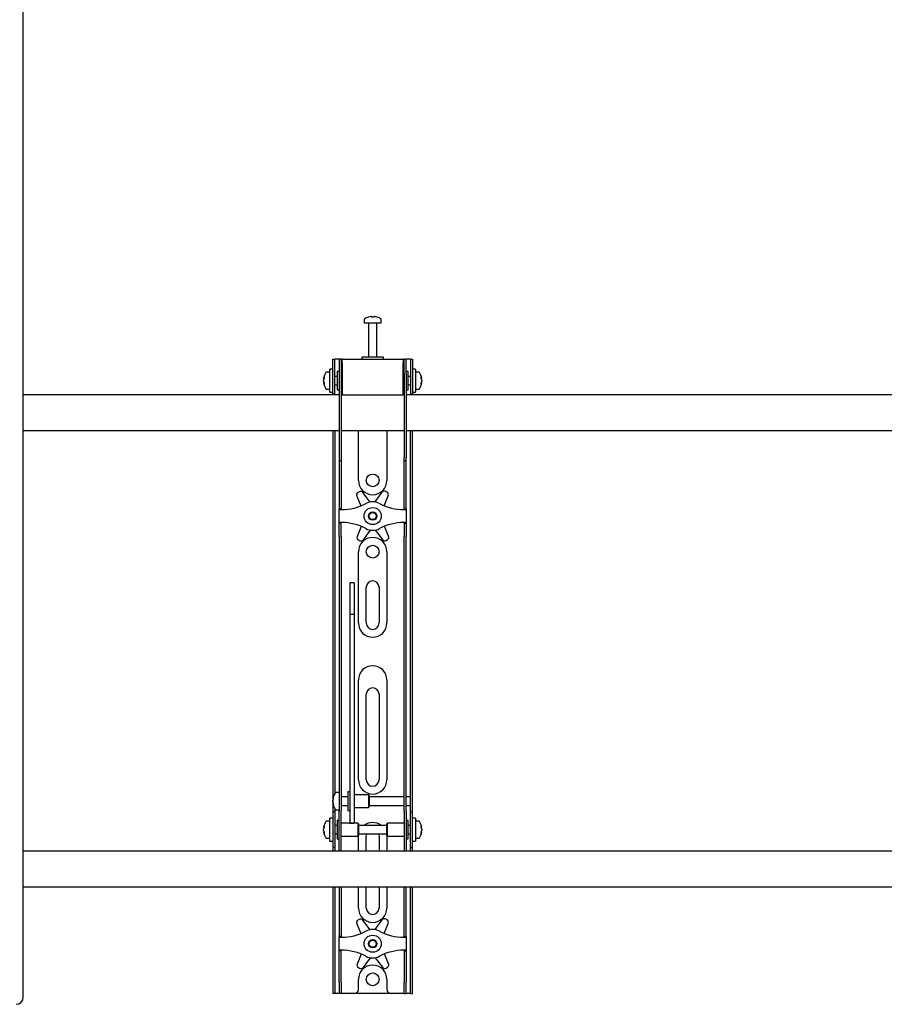
# Model space of a CAD drawing. Units: millimetres. Extents: x 0 to 420, y 0 to 297.
# Drawn here: x 80 to 100, y 162 to 186 of the extents above; entities that cross this region are included whole.
import ezdxf

# ---------------------------------------------------------------- set-up
doc = ezdxf.new("R2010")
doc.units = ezdxf.units.MM

msp = doc.modelspace()

# ---------------------------------------------------------------- linework, layer by layer
at = {"color": 7, "linetype": 'Continuous', "lineweight": 25}
for p, q in [((79.9352, 162.6489), (79.9352, 222.7489)), ((87.9019, 178.4931), (87.9019, 178.4156)), ((88.0552, 178.5651), (88.0739, 178.5651)), ((88.0827, 178.5651), (88.0734, 178.5651)), ((88.121, 178.5651), (88.1439, 178.5651)), ((88.1486, 178.5651), (88.1439, 178.5651)), ((88.3019, 178.4156), (88.3019, 178.4931)), ((87.9019, 178.4156), (88.3019, 178.4156)), ((88.0019, 178.4072), (88.0019, 177.6156)), ((88.2019, 177.6156), (88.2019, 178.4072)), ((87.1685, 177.2989), (87.1685, 177.5656)), ((87.1685, 177.5656), (87.2185, 177.5656)), ((87.2185, 177.2989), (87.2185, 177.5656)), ((87.2519, 177.5656), (87.2185, 177.5656)), ((87.3185, 177.5656), (87.2519, 177.5656)), ((87.3685, 177.5656), (87.3185, 177.5656)), ((87.3185, 177.5656), (87.3185, 177.2322)), ((87.3685, 177.5656), (87.3685, 177.2322)), ((87.3852, 177.5656), (87.3685, 177.5656)), ((87.3852, 177.4822), (87.3852, 177.5656)), ((87.3852, 177.5656), (88.8185, 177.5656)), ((87.8519, 177.6156), (87.8519, 177.5656)), ((88.3309, 177.6156), (87.8519, 177.6156)), ((88.3519, 177.6156), (88.3309, 177.6156)), ((88.3519, 177.5656), (88.3519, 177.6156)), ((88.8185, 177.5656), (88.8185, 177.4822)), ((88.8352, 177.5656), (88.8185, 177.5656)), ((88.8352, 177.5656), (88.8852, 177.5656)), ((88.8352, 177.2322), (88.8352, 177.5656)), ((88.8852, 177.2322), (88.8852, 177.5656)), ((88.9519, 177.5656), (88.8852, 177.5656)), ((88.9852, 177.5656), (88.9519, 177.5656)), ((88.9852, 177.5656), (89.0352, 177.5656)), ((88.9852, 177.5656), (88.9852, 177.2989)), ((89.0352, 177.5656), (89.0352, 177.2989)), ((87.1685, 177.3322), (87.1019, 177.3322)), ((87.1019, 176.7989), (87.1019, 177.3322)), ((87.1685, 177.0656), (87.1685, 177.2989)), ((87.2185, 177.0656), (87.2185, 177.2989)), ((87.3185, 177.2822), (87.2685, 177.2822)), ((87.2685, 177.2822), (87.2685, 176.8489)), ((87.3852, 177.4822), (87.3852, 176.7322)), ((88.8185, 176.7322), (88.8185, 177.4822)), ((88.9352, 177.2822), (88.8852, 177.2822)), ((88.9352, 177.1419), (88.9352, 177.2822)), ((88.9852, 177.2989), (88.9852, 177.0656)), ((89.1019, 177.3322), (89.0352, 177.3322)), ((89.0352, 177.2989), (89.0352, 177.0656)), ((89.1019, 177.3322), (89.1019, 176.7989)), ((86.9524, 177.1135), (86.9524, 177.116)), ((86.9524, 177.0814), (86.9524, 177.0793)), ((86.9524, 177.0498), (86.9524, 177.0793)), ((87.1019, 177.2656), (87.0244, 177.2656)), ((87.1685, 176.751), (87.1685, 177.0656)), ((87.2685, 177.1656), (87.2185, 177.1656)), ((87.2185, 176.751), (87.2185, 177.0656)), ((87.3185, 177.2322), (87.3185, 175.2617)), ((87.3685, 177.2322), (87.3685, 175.2617)), ((87.3852, 177.2156), (87.3685, 177.2156)), ((88.8352, 177.2156), (88.8185, 177.2156)), ((88.8352, 177.2322), (88.8352, 175.2617)), ((88.8852, 177.2322), (88.8852, 175.2617)), ((88.9852, 177.1656), (88.9352, 177.1656)), ((88.9352, 176.8489), (88.9352, 177.1419)), ((88.9852, 177.0656), (88.9852, 176.751)), ((89.0352, 177.0656), (89.0352, 176.751)), ((89.1794, 177.2656), (89.1019, 177.2656)), ((89.2514, 177.116), (89.2514, 177.1135)), ((89.2514, 177.0793), (89.2514, 177.0814)), ((89.2514, 177.0793), (89.2514, 177.0498)), ((86.9524, 177.0151), (86.9524, 177.017)), ((87.0244, 176.8656), (87.1019, 176.8656)), ((87.2185, 176.9656), (87.2685, 176.9656)), ((87.2685, 176.8489), (87.3185, 176.8489)), ((87.3685, 176.9156), (87.3852, 176.9156)), ((88.8185, 176.9156), (88.8352, 176.9156)), ((88.8852, 176.8489), (88.9352, 176.8489)), ((88.9352, 176.9656), (88.9852, 176.9656)), ((89.1019, 176.8656), (89.1794, 176.8656)), ((89.2514, 177.017), (89.2514, 177.0151)), ((87.3185, 176.7322), (79.9352, 176.7322)), ((87.1019, 176.7989), (87.1685, 176.7989)), ((87.1685, 176.7489), (87.1685, 176.751)), ((87.2185, 176.7489), (87.1685, 176.7489)), ((87.1685, 176.7489), (87.1685, 176.7322)), ((87.2185, 176.751), (87.2185, 176.7489)), ((87.2185, 176.7489), (87.2185, 176.7322)), ((87.3852, 176.7322), (87.3685, 176.7322)), ((87.3852, 176.7322), (88.8185, 176.7322)), ((88.8352, 176.7322), (88.8185, 176.7322)), ((107.3185, 176.7322), (88.8852, 176.7322)), ((88.9852, 176.7489), (88.9852, 176.751)), ((89.0352, 176.7489), (88.9852, 176.7489)), ((88.9852, 176.7322), (88.9852, 176.7489)), ((89.0352, 176.7989), (89.1019, 176.7989)), ((89.0352, 176.751), (89.0352, 176.7489)), ((89.0352, 176.7322), (89.0352, 176.7489)), ((79.9352, 175.8989), (87.3185, 175.8989)), ((87.1685, 175.8989), (87.1685, 167.3989)), ((87.2185, 175.8989), (87.2185, 167.4131)), ((87.3685, 175.8989), (88.8352, 175.8989)), ((87.7685, 174.7322), (87.7685, 175.8989)), ((88.4352, 175.8989), (88.4352, 174.7322)), ((88.8852, 175.8989), (107.3185, 175.8989)), ((88.9852, 167.3989), (88.9852, 175.8989)), ((89.0352, 167.3989), (89.0352, 175.8989)), ((87.3185, 175.2617), (87.3185, 175.195)), ((87.3685, 175.2617), (87.3685, 175.195)), ((88.8352, 175.195), (88.8352, 175.2617)), ((88.8852, 175.195), (88.8852, 175.2617)), ((87.3185, 175.195), (87.3685, 175.195)), ((87.3185, 175.195), (87.3185, 174.3778)), ((87.3685, 175.195), (87.3685, 174.3778)), ((88.8352, 175.195), (88.8852, 175.195)), ((88.8352, 174.3778), (88.8352, 175.195)), ((88.8852, 174.3778), (88.8852, 175.195)), ((87.3185, 174.3778), (87.3185, 174.2217)), ((87.3685, 174.3778), (87.3685, 174.2217)), ((87.729, 174.3653), (87.8288, 174.1387)), ((87.7855, 174.467), (87.756, 174.4495)), ((88.0434, 174.2271), (87.8724, 174.4502)), ((88.3193, 174.455), (88.1532, 174.2283)), ((88.3683, 174.1414), (88.4645, 174.3733)), ((88.4357, 174.4569), (88.4058, 174.4737)), ((88.8352, 174.2217), (88.8352, 174.3778)), ((88.8852, 174.2217), (88.8852, 174.3778)), ((87.3185, 174.2217), (87.3185, 174.0656)), ((87.3685, 174.0656), (87.3185, 174.0656)), ((87.3185, 174.0489), (87.3185, 174.0656)), ((87.3685, 174.2217), (87.3685, 174.0656)), ((87.3685, 174.0489), (87.3685, 174.0656)), ((88.8352, 174.0656), (88.8352, 174.2217)), ((88.8352, 174.0656), (88.8852, 174.0656)), ((88.8352, 174.0656), (88.8352, 174.0489)), ((88.8852, 174.0656), (88.8852, 174.2217)), ((88.8852, 174.0656), (88.8852, 174.0489)), ((87.3185, 174.0489), (87.3685, 174.0489)), ((87.3185, 173.7489), (87.3185, 174.0489)), ((88.8352, 174.0489), (88.8852, 174.0489)), ((88.8852, 174.0489), (88.8852, 173.7489)), ((87.3685, 173.7489), (87.3185, 173.7489)), ((87.3185, 173.7322), (87.3185, 173.7489)), ((87.3685, 173.7322), (87.3185, 173.7322)), ((87.3185, 173.5761), (87.3185, 173.7322)), ((87.3685, 173.7322), (87.3685, 173.7489)), ((87.3685, 173.5761), (87.3685, 173.7322)), ((87.8354, 173.6564), (87.7392, 173.4245)), ((88.4748, 173.4325), (88.3749, 173.6591)), ((88.8852, 173.7489), (88.8352, 173.7489)), ((88.8352, 173.7489), (88.8352, 173.7322)), ((88.8352, 173.7322), (88.8852, 173.7322)), ((88.8352, 173.7322), (88.8352, 173.5761)), ((88.8852, 173.7489), (88.8852, 173.7322)), ((88.8852, 173.7322), (88.8852, 173.5761)), ((87.3185, 173.42), (87.3185, 173.5761)), ((87.3185, 173.42), (87.3185, 168.0293)), ((87.3685, 173.42), (87.3685, 173.5761)), ((87.3685, 173.42), (87.3685, 168.0293)), ((87.8844, 173.3428), (88.0505, 173.5695)), ((88.1603, 173.5707), (88.3313, 173.3476)), ((88.8352, 173.5761), (88.8352, 173.42)), ((88.8352, 168.0293), (88.8352, 173.42)), ((88.8852, 173.5761), (88.8852, 173.42)), ((88.8852, 168.0293), (88.8852, 173.42)), ((87.7681, 173.3409), (87.7979, 173.3241)), ((88.4182, 173.3308), (88.4477, 173.3483)), ((87.7685, 171.3989), (87.7685, 173.0656)), ((88.4352, 173.0656), (88.4352, 171.3989)), ((87.6685, 172.3356), (87.5685, 172.3356)), ((87.5685, 172.3356), (87.5685, 172.3345)), ((87.5685, 172.3345), (87.5685, 172.2201)), ((87.5685, 172.2201), (87.5685, 172.0998)), ((87.6685, 172.3356), (87.6685, 172.3345)), ((87.6685, 172.3345), (87.6685, 172.2201)), ((87.6685, 172.2201), (87.6685, 172.0998)), ((87.9519, 171.3989), (87.9519, 172.2322)), ((88.2519, 172.2322), (88.2519, 171.3989)), ((87.5685, 172.0998), (87.5685, 171.5943)), ((87.6685, 172.0998), (87.6685, 171.5943)), ((87.6685, 171.5943), (87.5685, 171.5943)), ((87.5685, 171.5943), (87.5685, 171.5267)), ((87.5685, 171.5267), (87.5685, 171.2438)), ((87.6685, 171.5943), (87.6685, 171.5267)), ((87.6685, 171.5267), (87.6685, 171.2438)), ((87.5685, 171.2438), (87.5685, 170.8136)), ((87.6685, 171.2438), (87.6685, 170.8136)), ((87.5685, 170.8136), (87.5685, 167.6851)), ((87.6685, 170.8136), (87.6685, 167.6851)), ((87.7685, 167.7322), (87.7685, 170.0656)), ((88.4352, 170.0656), (88.4352, 167.7322)), ((87.9519, 167.7322), (87.9519, 169.7322)), ((88.2519, 169.7322), (88.2519, 167.7322)), ((87.3185, 168.0293), (87.3185, 167.5332)), ((87.3685, 168.0293), (87.3685, 167.5332)), ((88.8352, 167.5332), (88.8352, 168.0293)), ((88.8852, 167.5332), (88.8852, 168.0293)), ((87.5685, 167.6851), (87.5685, 167.5017)), ((87.6685, 167.6851), (87.6685, 167.5017)), ((87.1685, 167.3989), (87.1685, 166.9822)), ((87.3185, 167.4322), (87.241, 167.4322)), ((87.3185, 167.5332), (87.3185, 166.9956)), ((87.3685, 167.5332), (87.3685, 166.9956)), ((87.5685, 167.4489), (87.5185, 167.4489)), ((87.5185, 167.4489), (87.5185, 167.0156)), ((87.5685, 167.5017), (87.5685, 166.7911)), ((87.6685, 167.5017), (87.6685, 166.7911)), ((88.0019, 167.3822), (87.6685, 167.3822)), ((88.0185, 167.3656), (88.0019, 167.3822)), ((88.0019, 167.3822), (88.0019, 167.0822)), ((88.8352, 166.9956), (88.8352, 167.5332)), ((88.8852, 166.9956), (88.8852, 167.5332)), ((88.9852, 167.3322), (88.9852, 167.3989)), ((89.0352, 166.9822), (89.0352, 167.3989)), ((87.169, 167.2821), (87.169, 167.2827)), ((87.169, 167.2242), (87.169, 167.2535)), ((87.169, 167.2242), (87.169, 167.211)), ((87.169, 167.1817), (87.169, 167.1864)), ((87.5185, 167.3322), (87.3685, 167.3322)), ((88.0185, 167.3656), (88.0185, 167.0989)), ((88.8352, 167.3322), (88.0185, 167.3322)), ((88.9852, 167.3322), (88.8852, 167.3322)), ((88.9852, 167.1322), (88.9852, 167.3322)), ((87.2185, 166.9822), (87.1685, 166.9822)), ((87.1685, 166.9822), (87.1685, 166.982)), ((87.1685, 166.982), (87.1685, 166.1491)), ((87.2185, 167.0514), (87.2185, 166.9822)), ((87.2185, 166.9822), (87.2185, 166.982)), ((87.2185, 166.982), (87.2185, 166.1491)), ((87.241, 167.0322), (87.3185, 167.0322)), ((87.3185, 166.5656), (87.3185, 166.9956)), ((87.3685, 167.1322), (87.5185, 167.1322)), ((87.3685, 166.5656), (87.3685, 166.9956)), ((87.5185, 167.0156), (87.5685, 167.0156)), ((87.6685, 167.0822), (88.0019, 167.0822)), ((88.0019, 167.0822), (88.0185, 167.0989)), ((88.0185, 167.1322), (88.8352, 167.1322)), ((88.8352, 166.9956), (88.8352, 166.5656)), ((88.8852, 167.1322), (88.9852, 167.1322)), ((88.8852, 166.9956), (88.8852, 166.5656)), ((88.9852, 166.9822), (88.9852, 167.1322)), ((88.9852, 166.9822), (89.0352, 166.9822)), ((88.9852, 166.982), (88.9852, 166.9822)), ((88.9852, 166.1491), (88.9852, 166.982)), ((89.0352, 166.982), (89.0352, 166.9822)), ((89.0352, 166.1491), (89.0352, 166.982)), ((87.1019, 166.7656), (87.0244, 166.7656)), ((87.1685, 166.8322), (87.1019, 166.8322)), ((87.1019, 166.2989), (87.1019, 166.8322)), ((87.3185, 166.7822), (87.2685, 166.7822)), ((87.2685, 166.7822), (87.2685, 166.3489)), ((87.7519, 166.7156), (87.3685, 166.7156)), ((87.5685, 166.7911), (87.5685, 166.7162)), ((87.5685, 166.7162), (87.6685, 166.7162)), ((87.6685, 166.7911), (87.6685, 166.7162)), ((87.7685, 166.6989), (87.7519, 166.7156)), ((87.7519, 166.7156), (87.7519, 166.4156)), ((87.7685, 166.6989), (87.7685, 166.4322)), ((88.4519, 166.7156), (88.4352, 166.6989)), ((88.4352, 166.6125), (88.4352, 166.6989)), ((88.8352, 166.7156), (88.4519, 166.7156)), ((88.4519, 166.6184), (88.4519, 166.7156)), ((88.9352, 166.7822), (88.8852, 166.7822)), ((88.9352, 166.6419), (88.9352, 166.7822)), ((89.1019, 166.8322), (89.0352, 166.8322)), ((89.1019, 166.8322), (89.1019, 166.2989)), ((89.1794, 166.7656), (89.1019, 166.7656)), ((86.9524, 166.6135), (86.9524, 166.616)), ((86.9524, 166.5814), (86.9524, 166.5793)), ((86.9524, 166.5498), (86.9524, 166.5793)), ((86.9524, 166.5151), (86.9524, 166.517)), ((87.2685, 166.6656), (87.2185, 166.6656)), ((87.2185, 166.4656), (87.2685, 166.4656)), ((87.3185, 166.2274), (87.3185, 166.5656)), ((87.3685, 166.2274), (87.3685, 166.5656)), ((88.4352, 166.6656), (87.7685, 166.6656)), ((87.7685, 166.4656), (88.4352, 166.4656)), ((88.4352, 166.4322), (88.4352, 166.6125)), ((88.4519, 166.4156), (88.4519, 166.6184)), ((88.8352, 166.5656), (88.8352, 166.2274)), ((88.8852, 166.5656), (88.8852, 166.2274)), ((88.9852, 166.6656), (88.9352, 166.6656)), ((88.9352, 166.3489), (88.9352, 166.6419)), ((88.9352, 166.4656), (88.9852, 166.4656)), ((89.2514, 166.616), (89.2514, 166.6135)), ((89.2514, 166.5793), (89.2514, 166.5814)), ((89.2514, 166.5793), (89.2514, 166.5498)), ((89.2514, 166.517), (89.2514, 166.5151)), ((87.0244, 166.3656), (87.1019, 166.3656)), ((87.1019, 166.2989), (87.1685, 166.2989)), ((87.2685, 166.3489), (87.3185, 166.3489)), ((87.3185, 166.0664), (87.3185, 166.2274)), ((87.3685, 166.4156), (87.7519, 166.4156)), ((87.3685, 166.0664), (87.3685, 166.2274)), ((87.7519, 166.4156), (87.7685, 166.4322)), ((87.7685, 166.0656), (87.7685, 166.3989)), ((87.9519, 166.0656), (87.9519, 166.3989)), ((88.2519, 166.3989), (88.2519, 166.0656)), ((88.4352, 166.4322), (88.4519, 166.4156)), ((88.4352, 166.3989), (88.4352, 166.0656)), ((88.4519, 166.4156), (88.8352, 166.4156)), ((88.8352, 166.2274), (88.8352, 166.0664)), ((88.8852, 166.3489), (88.9352, 166.3489)), ((88.8852, 166.2274), (88.8852, 166.0664)), ((89.0352, 166.2989), (89.1019, 166.2989)), ((89.1019, 166.3656), (89.1794, 166.3656)), ((117.7019, 166.0656), (79.9352, 166.0656)), ((87.1685, 166.1491), (87.1685, 166.1489)), ((87.2185, 166.1489), (87.1685, 166.1489)), ((87.1685, 166.1489), (87.1685, 166.0656)), ((87.2185, 166.1491), (87.2185, 166.1489)), ((87.2185, 166.1489), (87.2185, 166.0656)), ((87.3185, 166.0664), (87.3185, 166.0656)), ((87.3685, 166.0664), (87.3685, 166.0656)), ((88.8352, 166.0656), (88.8352, 166.0664)), ((88.8852, 166.0656), (88.8852, 166.0664)), ((88.9852, 166.1489), (88.9852, 166.1491)), ((88.9852, 166.1489), (89.0352, 166.1489)), ((88.9852, 166.0656), (88.9852, 166.1489)), ((89.0352, 166.1489), (89.0352, 166.1491)), ((89.0352, 166.0656), (89.0352, 166.1489)), ((79.9352, 165.2322), (117.7352, 165.2322)), ((87.1685, 165.2322), (87.1685, 162.9989)), ((87.2185, 165.2322), (87.2185, 162.9989)), ((87.3185, 165.2322), (87.3185, 164.3778)), ((87.3685, 165.2322), (87.3685, 164.3778)), ((87.7685, 164.7322), (87.7685, 165.2322)), ((87.9519, 164.7322), (87.9519, 165.2322)), ((88.2519, 165.2322), (88.2519, 164.7322)), ((88.4352, 165.2322), (88.4352, 164.7322)), ((88.8352, 164.3778), (88.8352, 165.2322)), ((88.8852, 164.3778), (88.8852, 165.2322)), ((88.9852, 162.9989), (88.9852, 165.2322)), ((89.0352, 162.9989), (89.0352, 165.2322)), ((87.7855, 164.467), (87.756, 164.4495)), ((88.0434, 164.2271), (87.8724, 164.4502)), ((88.3193, 164.455), (88.1532, 164.2283)), ((88.4357, 164.4569), (88.4058, 164.4737)), ((87.3185, 164.3778), (87.3185, 164.2217)), ((87.3185, 164.2217), (87.3185, 164.0656)), ((87.3685, 164.3778), (87.3685, 164.2217)), ((87.3685, 164.2217), (87.3685, 164.0656)), ((87.729, 164.3653), (87.8288, 164.1387)), ((88.3683, 164.1414), (88.4645, 164.3733)), ((88.8352, 164.2217), (88.8352, 164.3778)), ((88.8352, 164.0656), (88.8352, 164.2217)), ((88.8852, 164.2217), (88.8852, 164.3778)), ((88.8852, 164.0656), (88.8852, 164.2217)), ((87.3685, 164.0656), (87.3185, 164.0656)), ((87.3185, 164.0489), (87.3185, 164.0656)), ((87.3185, 164.0489), (87.3685, 164.0489)), ((87.3185, 163.7489), (87.3185, 164.0489)), ((87.3685, 164.0489), (87.3685, 164.0656)), ((88.8352, 164.0656), (88.8852, 164.0656)), ((88.8352, 164.0656), (88.8352, 164.0489)), ((88.8352, 164.0489), (88.8852, 164.0489)), ((88.8852, 164.0656), (88.8852, 164.0489)), ((88.8852, 164.0489), (88.8852, 163.7489)), ((87.3685, 163.7489), (87.3185, 163.7489)), ((87.3185, 163.7322), (87.3185, 163.7489)), ((87.3685, 163.7322), (87.3185, 163.7322)), ((87.3185, 163.5761), (87.3185, 163.7322)), ((87.3685, 163.7322), (87.3685, 163.7489)), ((87.3685, 163.5761), (87.3685, 163.7322)), ((88.8852, 163.7489), (88.8352, 163.7489)), ((88.8352, 163.7489), (88.8352, 163.7322)), ((88.8352, 163.7322), (88.8852, 163.7322)), ((88.8352, 163.7322), (88.8352, 163.5761)), ((88.8852, 163.7489), (88.8852, 163.7322)), ((88.8852, 163.7322), (88.8852, 163.5761)), ((87.3185, 163.42), (87.3185, 163.5761)), ((87.3685, 163.42), (87.3685, 163.5761)), ((87.8354, 163.6564), (87.7392, 163.4245)), ((87.8844, 163.3428), (88.0505, 163.5695)), ((88.1603, 163.5707), (88.3313, 163.3476)), ((88.4748, 163.4325), (88.3749, 163.6591)), ((88.8352, 163.5761), (88.8352, 163.42)), ((88.8852, 163.5761), (88.8852, 163.42)), ((87.3185, 162.9989), (87.3185, 163.42)), ((87.3685, 162.9989), (87.3685, 163.42)), ((87.7681, 163.3409), (87.7979, 163.3241)), ((88.4182, 163.3308), (88.4477, 163.3483)), ((88.8352, 163.42), (88.8352, 162.9989)), ((88.8852, 163.42), (88.8852, 162.9989)), ((87.7685, 162.8322), (87.7685, 163.0656)), ((88.4352, 163.0656), (88.4352, 162.8322)), ((87.1685, 162.9989), (87.1685, 162.7322)), ((87.2185, 162.9989), (87.2185, 162.7322)), ((87.3185, 162.9989), (87.3185, 162.7322)), ((87.3685, 162.9989), (87.3685, 162.7322)), ((88.8352, 162.7322), (88.8352, 162.9989)), ((88.8852, 162.7322), (88.8852, 162.9989)), ((88.9852, 162.7322), (88.9852, 162.9989)), ((89.0352, 162.7322), (89.0352, 162.9989)), ((87.2185, 162.7322), (87.1685, 162.7322)), ((87.2519, 162.7322), (87.2185, 162.7322)), ((87.3185, 162.7322), (87.2519, 162.7322)), ((87.3685, 162.7322), (87.3185, 162.7322)), ((87.4019, 162.7322), (87.3685, 162.7322)), ((87.6685, 162.7322), (87.4019, 162.7322)), ((88.5352, 162.7322), (87.6685, 162.7322)), ((88.8019, 162.7322), (88.5352, 162.7322)), ((88.8352, 162.7322), (88.8019, 162.7322)), ((88.8352, 162.7322), (88.8852, 162.7322)), ((88.9519, 162.7322), (88.8852, 162.7322)), ((88.9852, 162.7322), (88.9519, 162.7322)), ((88.9852, 162.7322), (89.0352, 162.7322))]:
    msp.add_line(p, q, dxfattribs=at)
at = {"color": 7, "linetype": 'Continuous', "lineweight": 25, "flags": 128}
for points in [[(88.074, 178.5517), (88.074, 178.5525), (88.0739, 178.5651)], [(88.0827, 178.5651), (88.0826, 178.5525), (88.0826, 178.5517)], [(86.9524, 177.1135), (86.965, 177.1128), (86.9677, 177.1127)], [(89.2361, 177.1127), (89.2388, 177.1128), (89.2514, 177.1135)], [(86.9679, 177.0179), (86.965, 177.0177), (86.9524, 177.017)], [(89.2514, 177.017), (89.2388, 177.0177), (89.2377, 177.0178)], [(87.1824, 167.1871), (87.1816, 167.187), (87.169, 167.1864)], [(86.9524, 166.6135), (86.965, 166.6128), (86.9677, 166.6127)], [(86.9679, 166.5179), (86.965, 166.5177), (86.9524, 166.517)], [(87.7685, 166.3989), (87.7749, 166.4639), (87.7753, 166.4656)], [(87.9519, 166.3989), (87.9579, 166.4412), (87.9675, 166.4656)], [(88.2362, 166.4656), (88.2458, 166.4412), (88.2519, 166.3989)], [(88.4285, 166.4656), (88.4288, 166.4639), (88.4352, 166.3989)], [(89.2361, 166.6127), (89.2388, 166.6128), (89.2514, 166.6135)], [(89.2514, 166.517), (89.2388, 166.5177), (89.2377, 166.5178)]]:
    msp.add_lwpolyline(points, dxfattribs=at)
at = {"color": 7, "linetype": 'Continuous', "lineweight": 25}
for centre, radius in [((88.1019, 174.7322), 0.15), ((88.1019, 173.8989), 0.2), ((88.1019, 173.8989), 0.1), ((88.1019, 173.8989), 0.0833), ((88.1019, 173.0656), 0.15), ((88.1019, 163.8989), 0.2), ((88.1019, 163.8989), 0.1), ((88.1019, 163.8989), 0.0833), ((88.1019, 163.0656), 0.15)]:
    msp.add_circle(centre, radius, dxfattribs=at)
for centre, radius, start, end in [((87.9199, 178.4931), 0.018, 125.25153, 180), ((88.1019, 178.2356), 0.3333, 108.16006, 125.25153), ((88.0996, 178.2385), 0.3295, 97.74457, 108.14358), ((87.9989, 178.5496), 0.00284, 82.73121, 133.13374), ((88.1142, 178.5398), 0.0475, 147.94103, 165.57819), ((88.0917, 178.1876), 0.3648, 86.29823, 93.70177), ((88.0424, 178.5398), 0.0475, 14.42181, 32.05897), ((88.112, 178.1871), 0.3654, 89.45217, 91.59371), ((88.1613, 178.5398), 0.0475, 147.94103, 165.57819), ((88.0995, 178.2385), 0.3295, 71.85642, 82.25543), ((88.1042, 178.2385), 0.3295, 71.85642, 82.25543), ((88.2047, 178.5475), 0.00494, 77.77633, 121.57674), ((88.1019, 178.2356), 0.3333, 54.74847, 71.83994), ((88.2839, 178.4931), 0.018, 0, 54.74847), ((87.9935, 178.4072), 0.00833, 0, 90), ((88.2102, 178.4072), 0.00833, 90, 180), ((87.2819, 177.0656), 0.3333, 144.74847, 171.28972), ((87.1218, 177.08), 0.1727, 154.62287, 168.80326), ((87.1347, 177.0468), 0.1855, 155.56224, 169.27058), ((87.1218, 177.0458), 0.1727, 154.62287, 168.80326), ((87.1347, 177.0843), 0.1855, 190.72942, 204.43776), ((87.1571, 177.1369), 0.1921, 174.8974, 185.1026), ((87.0244, 177.2476), 0.018, 90, 144.74847), ((89.1794, 177.2476), 0.018, 35.25153, 90), ((88.9219, 177.0656), 0.3333, 8.71028, 35.25153), ((89.0819, 177.08), 0.1727, 11.19674, 25.37713), ((89.0467, 177.1369), 0.1921, 354.8974, 5.1026), ((89.0691, 177.0468), 0.1855, 10.72942, 24.43776), ((89.0819, 177.0458), 0.1727, 11.19674, 25.37713), ((89.0691, 177.0843), 0.1855, 335.56224, 349.27058), ((87.1347, 177.0515), 0.1855, 190.72942, 204.43776), ((87.2819, 177.0656), 0.3333, 188.71028, 215.25153), ((87.1416, 176.9912), 0.1766, 174.67931, 185.32069), ((87.0244, 176.8836), 0.018, 215.25153, 270), ((89.1794, 176.8836), 0.018, 270, 324.74847), ((88.9219, 177.0656), 0.3333, 324.74847, 351.28972), ((89.0691, 177.0515), 0.1855, 335.56224, 349.27058), ((89.0621, 176.9912), 0.1766, 354.67931, 5.32069), ((88.1019, 174.7322), 0.3333, 180, 360), ((87.79, 174.3921), 0.0667, 120.62203, 203.77789), ((87.8195, 174.4096), 0.0667, 37.46617, 120.62203), ((88.3731, 174.4156), 0.0667, 60.62203, 143.77789), ((88.403, 174.3988), 0.0667, 337.46617, 60.62203), ((87.3685, 175.2739), 1.225, 270, 298.07249), ((88.1019, 173.8989), 0.3333, 61.92751, 118.07249), ((88.8352, 175.2739), 1.225, 241.92751, 270), ((87.3685, 172.5239), 1.225, 61.92751, 90), ((88.1019, 173.8989), 0.3333, 241.92751, 298.07249), ((88.8352, 172.5239), 1.225, 90, 118.07249), ((87.8008, 173.399), 0.0667, 157.46617, 240.62203), ((88.1019, 173.0656), 0.3333, 0, 180), ((88.4138, 173.4056), 0.0667, 300.62203, 23.77789), ((87.8306, 173.3822), 0.0667, 240.62203, 323.77789), ((88.3842, 173.3882), 0.0667, 217.46617, 300.62203), ((88.1019, 172.2322), 0.15, 0, 180), ((88.1019, 171.3989), 0.3333, 180, 0), ((88.1019, 171.3989), 0.15, 180, 0), ((88.1019, 170.0656), 0.3333, 0, 180), ((88.1019, 169.7322), 0.15, 0, 180), ((88.1019, 167.7322), 0.3333, 180, 0), ((88.1019, 167.7322), 0.15, 180, 0), ((87.4985, 167.2322), 0.3333, 144.74847, 171.28972), ((87.241, 167.4142), 0.018, 90, 144.74847), ((87.3866, 167.2449), 0.2207, 157.68114, 170.30236), ((87.3866, 167.2163), 0.2207, 157.68114, 170.30236), ((87.3032, 167.2548), 0.1377, 192.86923, 208.63429), ((87.384, 167.2475), 0.218, 189.6565, 197.31115), ((87.3032, 167.2171), 0.1377, 192.86923, 208.63429), ((87.4985, 167.2322), 0.3333, 188.71028, 215.25153), ((87.3161, 167.3144), 0.1345, 173.90068, 186.09932), ((87.4159, 167.17), 0.2342, 175.38, 184.62), ((87.241, 167.0502), 0.018, 215.25153, 270), ((87.2819, 166.5656), 0.3333, 144.74847, 171.28972), ((87.0244, 166.7476), 0.018, 90, 144.74847), ((88.1019, 166.3989), 0.3333, 53.1301, 126.8699), ((89.1794, 166.7476), 0.018, 35.25153, 90), ((88.9219, 166.5656), 0.3333, 8.71028, 35.25153), ((87.1218, 166.58), 0.1727, 154.62287, 168.80326), ((87.1347, 166.5468), 0.1855, 155.56224, 169.27058), ((87.1218, 166.5458), 0.1727, 154.62287, 168.80326), ((87.1347, 166.5843), 0.1855, 190.72942, 204.43776), ((87.1347, 166.5515), 0.1855, 190.72942, 204.43776), ((87.2819, 166.5656), 0.3333, 188.71028, 215.25153), ((87.1571, 166.6369), 0.1921, 174.8974, 185.1026), ((87.1416, 166.4912), 0.1766, 174.67931, 185.32069), ((88.9219, 166.5656), 0.3333, 324.74847, 351.28972), ((89.0819, 166.58), 0.1727, 11.19674, 25.37713), ((89.0467, 166.6369), 0.1921, 354.8974, 5.1026), ((89.0691, 166.5468), 0.1855, 10.72942, 24.43776), ((89.0819, 166.5458), 0.1727, 11.19674, 25.37713), ((89.0691, 166.5843), 0.1855, 335.56224, 349.27058), ((89.0691, 166.5515), 0.1855, 335.56224, 349.27058), ((89.0621, 166.4912), 0.1766, 354.67931, 5.32069), ((87.0244, 166.3836), 0.018, 215.25153, 270), ((89.1794, 166.3836), 0.018, 270, 324.74847), ((88.1019, 164.7322), 0.3333, 180, 0), ((88.1019, 164.7322), 0.15, 180, 0), ((87.79, 164.3921), 0.0667, 120.62203, 203.77789), ((87.8195, 164.4096), 0.0667, 37.46617, 120.62203), ((88.3731, 164.4156), 0.0667, 60.62203, 143.77789), ((88.403, 164.3988), 0.0667, 337.46617, 60.62203), ((87.3685, 165.2739), 1.225, 270, 298.07249), ((88.1019, 163.8989), 0.3333, 61.92751, 118.07249), ((88.8352, 165.2739), 1.225, 241.92751, 270), ((87.3685, 162.5239), 1.225, 61.92751, 90), ((88.8352, 162.5239), 1.225, 90, 118.07249), ((88.1019, 163.8989), 0.3333, 241.92751, 298.07249), ((87.8008, 163.399), 0.0667, 157.46617, 240.62203), ((88.1019, 163.0656), 0.3333, 0, 180), ((87.8306, 163.3822), 0.0667, 240.62203, 323.77789), ((88.3842, 163.3882), 0.0667, 217.46617, 300.62203), ((88.4138, 163.4056), 0.0667, 300.62203, 23.77789), ((87.6685, 162.8322), 0.1, 270, 0), ((88.5352, 162.8322), 0.1, 180, 270), ((79.7685, 162.6489), 0.1667, 270, 0)]:
    msp.add_arc(centre, radius, start, end, dxfattribs=at)

doc.saveas('drawing.dxf')
